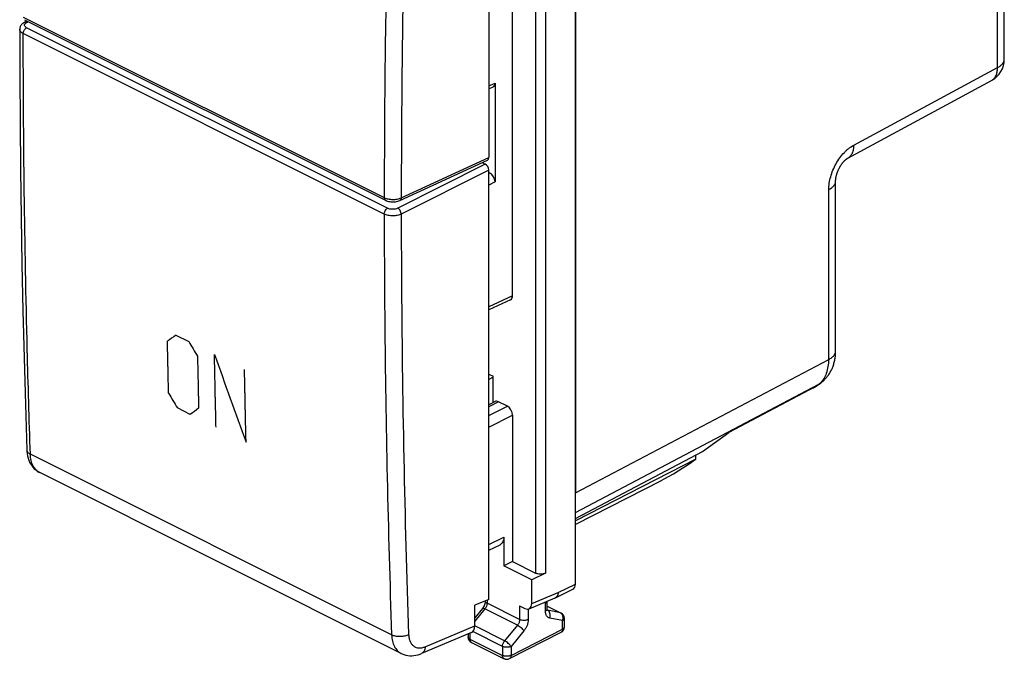
# Model space of a CAD drawing. Units: millimetres. Extents: x -21.1 to 21.1, y -25.9 to 25.9.
# Drawn here: x -21.1 to 19.4, y -25.9 to 0.5 of the extents above; entities that cross this region are included whole.
import ezdxf

# ---------------------------------------------------------------- set-up
doc = ezdxf.new("R2010")
doc.units = ezdxf.units.MM
doc.header["$LTSCALE"] = 16.335
doc.layers.get('0').update_dxf_attribs({"linetype": 'CONTINUOUS'})
for name, color, linetype in [('268140580', 7, 'CONTINUOUS'), ('CURVE', 7, 'CONTINUOUS'), ('DRAFT', 7, 'CONTINUOUS'), ('RACCORDO', 7, 'CONTINUOUS')]:
    doc.layers.add(name, color=color, linetype=linetype)

msp = doc.modelspace()

# ---------------------------------------------------------------- linework, layer by layer
at = {"color": 7, "linetype": 'CONTINUOUS'}
for p, q in [((-1.793, 12.466), (-1.793, -5.209)), ((-20.922, 0.349), (-20.811, 0.409)), ((-20.912, 0.459), (-6.045, -6.974)), ((-5.451, -6.983), (-1.847, -5.319)), ((-2.065, -5.419), (-1.934, -5.485)), ((-1.793, -23.404), (-1.793, -5.729)), ((-5.399, -25.629), (-20.286, -18.185)), ((-1.793, -23.404), (-2.368, -23.646)), ((-2.368, -24.496), (-2.368, -23.646)), ((-2.51, -24.772), (-4.565, -25.635))]:
    msp.add_line(p, q, dxfattribs=at)
at = {"color": 250, "linetype": 'CONTINUOUS'}
for p, q in [((-20.964, 0.568), (-6.097, -6.866)), ((-20.829, 0.345), (-20.759, 0.383)), ((-5.958, -7.303), (-20.825, 0.13)), ((-6.097, -7.546), (-20.964, -0.112)), ((-5.396, -6.874), (-1.793, -5.209)), ((-1.934, -5.485), (-5.538, -7.301)), ((-1.793, -5.729), (-5.396, -7.545)), ((-5.793, -24.868), (-20.67, -17.429)), ((-4.411, -25.354), (-2.368, -24.496))]:
    msp.add_line(p, q, dxfattribs=at)
at = {"color": 7, "linetype": 'CONTINUOUS'}
for points in [[(-20.922, 0.349), (-20.953, 0.33), (-20.983, 0.309), (-21.01, 0.287), (-21.033, 0.262), (-21.054, 0.237), (-21.071, 0.21), (-21.085, 0.182), (-21.097, 0.153), (-21.104, 0.124), (-21.109, 0.095), (-21.111, 0.066)], [(-21.111, 0.066), (-21.106, -1.84), (-21.094, -3.785), (-21.076, -5.726), (-21.05, -7.664), (-21.017, -9.598), (-20.977, -11.528), (-20.93, -13.455), (-20.876, -15.377), (-20.817, -17.252)], [(-6.045, -6.974), (-6.004, -6.992), (-5.961, -7.008), (-5.916, -7.02), (-5.87, -7.029), (-5.823, -7.036), (-5.776, -7.04), (-5.728, -7.041), (-5.68, -7.039), (-5.633, -7.034), (-5.586, -7.026), (-5.541, -7.015), (-5.497, -7.002), (-5.451, -6.983)], [(-20.817, -17.252), (-20.814, -17.309), (-20.803, -17.407), (-20.787, -17.5), (-20.764, -17.589), (-20.735, -17.674), (-20.701, -17.754), (-20.661, -17.829), (-20.616, -17.899), (-20.566, -17.964), (-20.511, -18.024), (-20.452, -18.077), (-20.389, -18.125), (-20.323, -18.166), (-20.285, -18.186)], [(-5.4, -25.628), (-5.363, -25.646), (-5.289, -25.675), (-5.211, -25.697), (-5.131, -25.713), (-5.049, -25.722), (-4.965, -25.724), (-4.879, -25.718), (-4.791, -25.705), (-4.703, -25.683), (-4.613, -25.654), (-4.565, -25.635)]]:
    msp.add_lwpolyline(points, dxfattribs=at)
at = {"color": 250, "linetype": 'CONTINUOUS'}
msp.add_arc((495.772, -7.458), 501.166, 181.15975, 181.98917, dxfattribs=at)
at = {"color": 7, "linetype": 'CONTINUOUS'}
for centre, major_axis, ratio, start_param, end_param in [((-1.934, -5.139), (-0.089, 0.179), 0.61219, -3.160609, -2.255735), ((-1.934, -5.658), (-0.089, 0.179), 0.612555, -2.255296, -0.684804), ((-2.722, -24.319), (-0.223, 0.448), 0.611675, -3.181531, -2.254862)]:
    msp.add_ellipse(centre, major_axis=major_axis, ratio=ratio, start_param=start_param, end_param=end_param, dxfattribs=at)
at = {"color": 250, "linetype": 'CONTINUOUS'}
for points, knots in [([(-5.865, 8.474), (-5.902, 7.19), (-6.035, 2.077), (-6.095, -3.037), (-6.097, -6.866)], [0, 0, 0, 0, 0.251294, 1, 1, 1, 1]), ([(-5.322, 1.625), (-5.334, 0.915), (-5.376, -1.918), (-5.395, -4.751), (-5.396, -6.874)], [0, 0, 0, 0, 0.250727, 1, 1, 1, 1]), ([(-20.964, -0.112), (-20.986, -0.102), (-21.025, -0.078), (-21.073, -0.035), (-21.103, 0.013), (-21.111, 0.049), (-21.111, 0.066)], [0, 0, 0, 0, 0.301207, 0.563739, 0.792067, 1, 1, 1, 1]), ([(-20.964, -0.112), (-20.964, -0.089), (-20.956, -0.039), (-20.927, 0.03), (-20.883, 0.09), (-20.845, 0.12), (-20.825, 0.13)], [0, 0, 0, 0, 0.246177, 0.51062, 0.769262, 1, 1, 1, 1]), ([(-20.921, 0.349), (-20.915, 0.353), (-20.901, 0.358), (-20.869, 0.36), (-20.844, 0.352), (-20.829, 0.345)], [0, 0, 0, 0, 0.22689, 0.464971, 1, 1, 1, 1]), ([(-20.825, 0.13), (-20.842, 0.139), (-20.872, 0.157), (-20.904, 0.194), (-20.917, 0.236), (-20.91, 0.264), (-20.904, 0.276)], [0, 0, 0, 0, 0.306083, 0.560777, 0.780449, 1, 1, 1, 1]), ([(-20.904, 0.276), (-20.9, 0.283), (-20.882, 0.311), (-20.853, 0.332), (-20.829, 0.345)], [0, 0, 0, 0, 0.218114, 1, 1, 1, 1]), ([(-20.67, -17.429), (-20.719, -15.996), (-20.888, -10.225), (-20.961, -4.452), (-20.964, -0.112)], [0, 0, 0, 0, 0.248387, 1, 1, 1, 1]), ([(-6.097, -6.866), (-6.097, -6.878), (-6.095, -6.901), (-6.085, -6.933), (-6.069, -6.958), (-6.054, -6.97), (-6.045, -6.974)], [0, 0, 0, 0, 0.289211, 0.549666, 0.78301, 1, 1, 1, 1]), ([(-6.097, -6.866), (-6.047, -6.891), (-5.931, -6.927), (-5.748, -6.946), (-5.564, -6.931), (-5.447, -6.898), (-5.396, -6.874)], [0, 0, 0, 0, 0.2351, 0.499368, 0.763975, 1, 1, 1, 1]), ([(-5.396, -6.874), (-5.396, -6.886), (-5.399, -6.91), (-5.409, -6.942), (-5.427, -6.967), (-5.443, -6.979), (-5.451, -6.983)], [0, 0, 0, 0, 0.290357, 0.551275, 0.784153, 1, 1, 1, 1]), ([(-6.097, -7.546), (-6.097, -7.522), (-6.089, -7.473), (-6.059, -7.403), (-6.016, -7.344), (-5.978, -7.314), (-5.958, -7.303)], [0, 0, 0, 0, 0.246177, 0.51062, 0.769261, 1, 1, 1, 1]), ([(-5.396, -7.545), (-5.447, -7.57), (-5.564, -7.606), (-5.748, -7.624), (-5.931, -7.607), (-6.047, -7.571), (-6.097, -7.546)], [0, 0, 0, 0, 0.237223, 0.501871, 0.765514, 1, 1, 1, 1]), ([(-6.097, -7.546), (-6.096, -8.999), (-6.068, -14.774), (-5.943, -20.548), (-5.793, -24.868)], [0, 0, 0, 0, 0.251555, 1, 1, 1, 1]), ([(-5.538, -7.301), (-5.568, -7.316), (-5.638, -7.338), (-5.748, -7.35), (-5.858, -7.34), (-5.928, -7.318), (-5.958, -7.303)], [0, 0, 0, 0, 0.237591, 0.50225, 0.7657, 1, 1, 1, 1]), ([(-5.396, -7.545), (-5.397, -7.52), (-5.405, -7.471), (-5.436, -7.401), (-5.48, -7.341), (-5.518, -7.311), (-5.538, -7.301)], [0, 0, 0, 0, 0.246506, 0.512077, 0.771056, 1, 1, 1, 1]), ([(-5.396, -7.545), (-5.396, -8.386), (-5.385, -11.738), (-5.342, -15.09), (-5.292, -17.601)], [0, 0, 0, 0, 0.250891, 1, 1, 1, 1]), ([(-20.817, -17.252), (-20.816, -17.269), (-20.808, -17.304), (-20.777, -17.352), (-20.73, -17.395), (-20.692, -17.419), (-20.67, -17.429)], [0, 0, 0, 0, 0.211579, 0.44174, 0.703248, 1, 1, 1, 1]), ([(-20.286, -18.185), (-20.315, -18.171), (-20.37, -18.137), (-20.471, -18.048), (-20.573, -17.898), (-20.648, -17.677), (-20.667, -17.515), (-20.67, -17.429)], [0, 0, 0, 0, 0.108209, 0.21856, 0.452013, 0.711287, 1, 1, 1, 1]), ([(-5.092, -24.853), (-5.143, -24.88), (-5.259, -24.92), (-5.443, -24.942), (-5.627, -24.928), (-5.743, -24.893), (-5.793, -24.868)], [0, 0, 0, 0, 0.238953, 0.503664, 0.766401, 1, 1, 1, 1]), ([(-5.793, -24.868), (-5.79, -24.953), (-5.77, -25.116), (-5.693, -25.338), (-5.57, -25.516), (-5.459, -25.599), (-5.4, -25.628)], [0, 0, 0, 0, 0.286614, 0.545219, 0.779692, 1, 1, 1, 1]), ([(-5.092, -24.853), (-5.09, -24.904), (-5.08, -25), (-5.039, -25.133), (-4.975, -25.245), (-4.889, -25.331), (-4.784, -25.386), (-4.665, -25.409), (-4.538, -25.398), (-4.453, -25.371), (-4.411, -25.354)], [0, 0, 0, 0, 0.146517, 0.280666, 0.403502, 0.518226, 0.629863, 0.744259, 0.866563, 1, 1, 1, 1]), ([(-4.411, -25.354), (-4.412, -25.386), (-4.421, -25.448), (-4.451, -25.531), (-4.499, -25.597), (-4.542, -25.625), (-4.565, -25.635)], [0, 0, 0, 0, 0.289201, 0.549407, 0.782789, 1, 1, 1, 1])]:
    msp.add_open_spline(points, degree=3, knots=knots, dxfattribs=at)
at = {"layer": '268140580', "color": 7, "linetype": 'CONTINUOUS'}
for p, q in [((1.778, -22.772), (1.778, 15.334)), ((-0.815, -10.908), (-0.815, 3.235)), ((-1.793, -2.392), (-1.616, -2.311)), ((-1.535, -2.147), (-1.535, -6.221)), ((-1.747, -5.855), (-1.793, -5.832)), ((-0.896, -11.072), (-1.793, -11.486)), ((-1.793, -14.13), (-1.608, -14.222)), ((-1.608, -15.3), (-1.608, -14.222)), ((-1.532, -15.261), (-1.793, -15.398)), ((-1.027, -15.452), (-1.396, -15.268)), ((-0.815, -15.818), (-0.815, -21.85)), ((6.737, -17.629), (1.778, -20.174)), ((6.711, -17.648), (6.737, -17.629)), ((6.737, -17.629), (6.737, -17.467)), ((5.306, -18.518), (1.778, -20.326)), ((-1.175, -20.85), (-1.175, -22.024)), ((-1.793, -21.373), (-1.324, -21.153)), ((-0.815, -21.85), (-1.175, -22.024)), ((-0.815, -21.85), (0.131, -22.323)), ((-0.02, -22.601), (-1.175, -22.024)), ((0.551, -22.325), (-0.02, -22.601)), ((-0.02, -23.572), (-0.02, -22.601)), ((0.957, -23.334), (1.672, -22.989)), ((-1.937, -23.465), (-1.937, -23.477)), ((-0.134, -23.793), (0.938, -23.343)), ((0.614, -23.796), (0.614, -23.479)), ((-2.056, -23.781), (-2.368, -24.158)), ((-0.52, -23.669), (-0.303, -23.777)), ((0.614, -23.684), (1.183, -23.968)), ((1.321, -24.538), (1.321, -24.192)), ((-2.644, -24.829), (-2.644, -24.949)), ((-0.937, -25.844), (1.185, -24.76)), ((-2.506, -25.173), (-1.162, -25.845))]:
    msp.add_line(p, q, dxfattribs=at)
at = {"layer": '268140580', "color": 250, "linetype": 'CONTINUOUS'}
for p, q in [((0.131, 13.499), (0.131, -22.323)), ((0.551, 13.702), (0.551, -22.325)), ((-1.793, -2.266), (-1.535, -2.147)), ((-1.747, -5.855), (-1.793, -5.879)), ((-1.535, -6.221), (-1.793, -6.351)), ((-0.815, -10.908), (-1.793, -11.359)), ((-1.396, -15.268), (-1.793, -15.477)), ((-1.793, -15.838), (-1.027, -15.452)), ((-1.793, -16.311), (-0.815, -15.818)), ((-1.793, -21.144), (-1.175, -20.85)), ((1.061, -23.118), (1.778, -22.772)), ((-1.863, -23.434), (-1.863, -23.566)), ((-0.02, -23.572), (1.061, -23.118)), ((-1.952, -23.798), (-2.368, -24.3)), ((-0.608, -24.469), (-1.952, -23.798)), ((-0.52, -24.238), (-1.863, -23.566)), ((-0.52, -23.669), (-0.52, -24.238)), ((-0.166, -23.802), (-0.166, -24.238)), ((0.541, -23.884), (0.541, -23.556)), ((0.614, -23.688), (1.159, -23.96)), ((0.629, -23.851), (0.62, -23.846)), ((1.159, -23.96), (0.629, -23.851)), ((1.248, -24.28), (0.717, -24.171)), ((1.183, -23.968), (1.183, -23.968)), ((1.248, -24.626), (1.248, -24.28)), ((-1.227, -25.341), (-2.448, -24.73)), ((-1.139, -25.109), (-2.368, -24.495)), ((-0.608, -24.469), (-1.139, -25.109)), ((-0.874, -25.709), (1.248, -24.626)), ((-0.343, -24.701), (-0.874, -25.341)), ((-2.571, -24.798), (-2.571, -25.038)), ((-2.571, -25.038), (-1.227, -25.709)), ((-1.227, -25.341), (-1.227, -25.709)), ((-0.874, -25.341), (-0.874, -25.709))]:
    msp.add_line(p, q, dxfattribs=at)
at = {"layer": '268140580', "color": 7, "linetype": 'CONTINUOUS'}
for centre, radius, start, end in [((0.783, -22.974), 0.4, 292.7707, 295.7733), ((1.071, -24.192), 0.25, 359.9973, 63.4447), ((1.071, -24.538), 0.25, 297.051, 360), ((-2.394, -24.949), 0.25, 179.9998, 243.4335), ((-1.05, -25.621), 0.25, 243.4337, 297.0529)]:
    msp.add_arc(centre, radius, start, end, dxfattribs=at)
at = {"layer": '268140580', "color": 250, "linetype": 'CONTINUOUS'}
for centre, radius, start, end in [((0.877, -23.198), 0.157, 292.7708, 294.8518), ((0.649, -23.755), 0.098, 253.1236, 258.3117)]:
    msp.add_arc(centre, radius, start, end, dxfattribs=at)
at = {"layer": '268140580', "color": 7, "linetype": 'CONTINUOUS'}
for centre, major_axis, ratio, start_param, end_param in [((-1.747, -2.041), (-0.134, 0.268), 0.61219, -3.160609, -2.255735), ((-1.747, -6.115), (-0.134, 0.268), 0.612555, -2.255296, -0.684804), ((-1.027, -10.802), (-0.134, 0.268), 0.61219, -3.160609, -2.255735), ((-1.396, -15.528), (-0.134, 0.268), 0.612295, -0.684545, 0.013293), ((-1.027, -15.712), (-0.134, 0.268), 0.612555, -2.255296, -0.684804), ((6.013, -18.005), (0.993, 0.62), 0.076482, -2.410169, -0.839373), ((1.495, -22.63), (-0.179, 0.358), 0.612391, -3.150145, -2.25568), ((-0.303, -23.43), (-0.179, 0.358), 0.611675, 2.45844, 4.028323)]:
    msp.add_ellipse(centre, major_axis=major_axis, ratio=ratio, start_param=start_param, end_param=end_param, dxfattribs=at)
for points, knots in [([(-1.175, -20.85), (-1.175, -20.885), (-1.181, -20.95), (-1.209, -21.039), (-1.249, -21.099), (-1.29, -21.134), (-1.312, -21.147), (-1.324, -21.153)], [0, 0, 0, 0, 0.289951, 0.549442, 0.782105, 0.89202, 1, 1, 1, 1]), ([(0.551, -22.325), (0.537, -22.332), (0.505, -22.344), (0.435, -22.362), (0.34, -22.37), (0.246, -22.361), (0.177, -22.343), (0.145, -22.33), (0.131, -22.323)], [0, 0, 0, 0, 0.113387, 0.236853, 0.501247, 0.764967, 0.887639, 1, 1, 1, 1]), ([(-1.937, -23.477), (-1.937, -23.501), (-1.943, -23.553), (-1.966, -23.632), (-2.004, -23.71), (-2.038, -23.759), (-2.056, -23.781)], [0, 0, 0, 0, 0.21383, 0.46913, 0.739299, 1, 1, 1, 1]), ([(0.624, -23.857), (0.623, -23.856), (0.621, -23.851), (0.618, -23.839), (0.615, -23.82), (0.614, -23.805), (0.614, -23.796)], [0, 0, 0, 0, 0.066938, 0.257765, 0.573083, 1, 1, 1, 1])]:
    msp.add_open_spline(points, degree=3, knots=knots, dxfattribs=at)
at = {"layer": '268140580', "color": 250, "linetype": 'CONTINUOUS'}
for points, knots in [([(-1.863, -23.566), (-1.874, -23.56), (-1.894, -23.549), (-1.918, -23.527), (-1.933, -23.503), (-1.937, -23.486), (-1.937, -23.477)], [0, 0, 0, 0, 0.302582, 0.565483, 0.793433, 1, 1, 1, 1]), ([(0.541, -23.556), (0.55, -23.552), (0.568, -23.541), (0.59, -23.523), (0.606, -23.502), (0.612, -23.487), (0.613, -23.479)], [0, 0, 0, 0, 0.297573, 0.560777, 0.792148, 1, 1, 1, 1]), ([(0.541, -23.556), (0.541, -23.552), (0.541, -23.537), (0.542, -23.521), (0.543, -23.509)], [0, 0, 0, 0, 0.245671, 1, 1, 1, 1]), ([(0.974, -23.322), (0.972, -23.324), (0.962, -23.331), (0.952, -23.337), (0.943, -23.34)], [0, 0, 0, 0, 0.252332, 1, 1, 1, 1]), ([(1.061, -23.118), (1.061, -23.142), (1.057, -23.189), (1.038, -23.252), (1.009, -23.296), (0.981, -23.321), (0.965, -23.33), (0.957, -23.334)], [0, 0, 0, 0, 0.291514, 0.551771, 0.783998, 0.893146, 1, 1, 1, 1]), ([(1.061, -23.118), (1.06, -23.139), (1.055, -23.181), (1.038, -23.238), (1.012, -23.286), (0.987, -23.312), (0.974, -23.322)], [0, 0, 0, 0, 0.283389, 0.543457, 0.780831, 1, 1, 1, 1]), ([(-1.952, -23.798), (-1.958, -23.794), (-1.97, -23.789), (-1.988, -23.782), (-2.004, -23.777), (-2.018, -23.773), (-2.03, -23.772), (-2.041, -23.773), (-2.05, -23.776), (-2.054, -23.779), (-2.056, -23.781)], [0, 0, 0, 0, 0.187603, 0.358046, 0.50981, 0.642174, 0.75513, 0.849821, 0.9294, 1, 1, 1, 1]), ([(-1.863, -23.566), (-1.863, -23.586), (-1.868, -23.627), (-1.886, -23.687), (-1.914, -23.745), (-1.938, -23.781), (-1.952, -23.798)], [0, 0, 0, 0, 0.235223, 0.487081, 0.745653, 1, 1, 1, 1]), ([(0.541, -23.884), (0.552, -23.879), (0.571, -23.867), (0.595, -23.845), (0.61, -23.821), (0.614, -23.804), (0.614, -23.796)], [0, 0, 0, 0, 0.302582, 0.565483, 0.793433, 1, 1, 1, 1]), ([(0.717, -24.171), (0.704, -24.168), (0.678, -24.16), (0.643, -24.139), (0.612, -24.112), (0.586, -24.077), (0.566, -24.036), (0.546, -23.972), (0.541, -23.92), (0.541, -23.884)], [0, 0, 0, 0, 0.110584, 0.22045, 0.332678, 0.450007, 0.574521, 0.707524, 1, 1, 1, 1]), ([(0.717, -24.171), (0.729, -24.14), (0.743, -24.076), (0.735, -23.996), (0.714, -23.939), (0.692, -23.902), (0.663, -23.871), (0.641, -23.856), (0.629, -23.851)], [0, 0, 0, 0, 0.270436, 0.53332, 0.658266, 0.777446, 0.890992, 1, 1, 1, 1]), ([(-0.52, -24.238), (-0.52, -24.257), (-0.525, -24.298), (-0.542, -24.359), (-0.57, -24.417), (-0.595, -24.453), (-0.608, -24.469)], [0, 0, 0, 0, 0.235223, 0.48708, 0.745652, 1, 1, 1, 1]), ([(-0.166, -24.238), (-0.179, -24.244), (-0.205, -24.254), (-0.264, -24.27), (-0.343, -24.277), (-0.422, -24.27), (-0.481, -24.254), (-0.508, -24.244), (-0.52, -24.238)], [0, 0, 0, 0, 0.112607, 0.235625, 0.5, 0.764375, 0.887393, 1, 1, 1, 1]), ([(-0.166, -24.238), (-0.166, -24.277), (-0.175, -24.359), (-0.211, -24.48), (-0.267, -24.597), (-0.316, -24.668), (-0.343, -24.701)], [0, 0, 0, 0, 0.235223, 0.48708, 0.745652, 1, 1, 1, 1]), ([(1.248, -24.28), (1.259, -24.25), (1.273, -24.186), (1.266, -24.106), (1.244, -24.049), (1.222, -24.012), (1.194, -23.981), (1.171, -23.966), (1.159, -23.96)], [0, 0, 0, 0, 0.270436, 0.53332, 0.658267, 0.777445, 0.890991, 1, 1, 1, 1]), ([(1.159, -23.96), (1.161, -23.961), (1.169, -23.963), (1.177, -23.966), (1.183, -23.968)], [0, 0, 0, 0, 0.252377, 1, 1, 1, 1]), ([(1.248, -24.28), (1.259, -24.275), (1.278, -24.263), (1.302, -24.242), (1.317, -24.218), (1.321, -24.2), (1.321, -24.192)], [0, 0, 0, 0, 0.302577, 0.565479, 0.793432, 1, 1, 1, 1]), ([(-0.343, -24.701), (-0.35, -24.691), (-0.365, -24.67), (-0.401, -24.626), (-0.457, -24.572), (-0.519, -24.523), (-0.571, -24.49), (-0.596, -24.475), (-0.608, -24.469)], [0, 0, 0, 0, 0.101662, 0.218621, 0.482537, 0.755653, 0.883673, 1, 1, 1, 1]), ([(1.248, -24.626), (1.248, -24.641), (1.246, -24.67), (1.234, -24.709), (1.214, -24.741), (1.195, -24.755), (1.185, -24.76)], [0, 0, 0, 0, 0.290168, 0.550089, 0.783175, 1, 1, 1, 1]), ([(1.248, -24.626), (1.259, -24.621), (1.278, -24.609), (1.302, -24.588), (1.317, -24.564), (1.321, -24.546), (1.321, -24.538)], [0, 0, 0, 0, 0.302582, 0.565483, 0.793432, 1, 1, 1, 1]), ([(-2.571, -25.038), (-2.581, -25.032), (-2.601, -25.021), (-2.625, -24.999), (-2.64, -24.975), (-2.644, -24.958), (-2.644, -24.949)], [0, 0, 0, 0, 0.302582, 0.565483, 0.793432, 1, 1, 1, 1]), ([(-2.571, -25.038), (-2.571, -25.053), (-2.568, -25.082), (-2.556, -25.121), (-2.535, -25.153), (-2.516, -25.168), (-2.506, -25.173)], [0, 0, 0, 0, 0.289753, 0.549581, 0.782847, 1, 1, 1, 1]), ([(-1.227, -25.341), (-1.227, -25.321), (-1.223, -25.28), (-1.205, -25.22), (-1.177, -25.162), (-1.152, -25.126), (-1.139, -25.109)], [0, 0, 0, 0, 0.235234, 0.487081, 0.745641, 1, 1, 1, 1]), ([(-0.874, -25.341), (-0.88, -25.331), (-0.895, -25.31), (-0.932, -25.266), (-0.988, -25.212), (-1.05, -25.163), (-1.101, -25.13), (-1.126, -25.116), (-1.139, -25.109)], [0, 0, 0, 0, 0.101662, 0.218622, 0.482537, 0.755653, 0.883673, 1, 1, 1, 1]), ([(-0.874, -25.341), (-0.886, -25.347), (-0.912, -25.358), (-0.971, -25.373), (-1.05, -25.381), (-1.13, -25.373), (-1.188, -25.358), (-1.215, -25.347), (-1.227, -25.341)], [0, 0, 0, 0, 0.112607, 0.235625, 0.5, 0.764375, 0.887393, 1, 1, 1, 1]), ([(-1.162, -25.845), (-1.172, -25.84), (-1.192, -25.825), (-1.212, -25.793), (-1.225, -25.754), (-1.227, -25.725), (-1.227, -25.709)], [0, 0, 0, 0, 0.217153, 0.450419, 0.710247, 1, 1, 1, 1]), ([(-0.874, -25.709), (-0.886, -25.716), (-0.912, -25.726), (-0.971, -25.742), (-1.05, -25.749), (-1.13, -25.742), (-1.188, -25.726), (-1.215, -25.716), (-1.227, -25.709)], [0, 0, 0, 0, 0.112607, 0.235625, 0.5, 0.764375, 0.887393, 1, 1, 1, 1]), ([(-0.874, -25.709), (-0.873, -25.724), (-0.876, -25.753), (-0.888, -25.792), (-0.908, -25.824), (-0.927, -25.839), (-0.937, -25.844)], [0, 0, 0, 0, 0.290168, 0.550089, 0.783175, 1, 1, 1, 1])]:
    msp.add_open_spline(points, degree=3, knots=knots, dxfattribs=at)
at = {"layer": 'CURVE', "color": 250, "linetype": 'CONTINUOUS'}
for p, q in [((-14.679, -12.526), (-14.149, -12.791)), ((-14.085, -15.79), (-14.615, -15.525))]:
    msp.add_line(p, q, dxfattribs=at)
for centre, major_axis, ratio, start_param, end_param in [((346.705, 169.946), (499.367, 308.626), 0.08152, 2.328257, 2.329257), ((331.396, 177.601), (-370.896, 600.122), 0.558745, 1.542859, 1.543859), ((336.416, 175.091), (-106.059, 545.554), 0.697989, -4.497977, -4.490975), ((328.391, 179.103), (-370.896, 600.122), 0.558745, 1.548861, 1.549861), ((349.71, 168.444), (499.367, 308.626), 0.08152, 2.334259, 2.335259)]:
    msp.add_ellipse(centre, major_axis=major_axis, ratio=ratio, start_param=start_param, end_param=end_param, dxfattribs=at)
for points, knots in [([(-14.979, -14.92), (-14.98, -14.858), (-14.983, -14.733), (-14.987, -14.546), (-14.991, -14.391), (-14.994, -14.266), (-14.996, -14.173), (-14.998, -14.079), (-15, -13.986), (-15.002, -13.893), (-15.003, -13.815), (-15.005, -13.752), (-15.006, -13.706), (-15.007, -13.659), (-15.008, -13.62), (-15.008, -13.589), (-15.009, -13.566), (-15.009, -13.542), (-15.01, -13.519), (-15.01, -13.499), (-15.011, -13.484), (-15.011, -13.472), (-15.011, -13.462), (-15.011, -13.455), (-15.012, -13.449), (-15.012, -13.443), (-15.012, -13.438), (-15.012, -13.434), (-15.012, -13.432), (-15.012, -13.43), (-15.012, -13.428), (-15.012, -13.427), (-15.012, -13.426), (-15.012, -13.425), (-15.012, -13.425), (-15.012, -13.425), (-15.012, -13.424), (-15.012, -13.424), (-15.012, -13.423), (-15.012, -13.422), (-15.012, -13.42), (-15.012, -13.418), (-15.012, -13.415), (-15.012, -13.413), (-15.012, -13.409), (-15.012, -13.405), (-15.013, -13.4), (-15.013, -13.393), (-15.013, -13.385), (-15.013, -13.375), (-15.013, -13.365), (-15.013, -13.355), (-15.014, -13.341), (-15.014, -13.324), (-15.014, -13.304), (-15.015, -13.284), (-15.015, -13.257), (-15.016, -13.223), (-15.017, -13.183), (-15.018, -13.142), (-15.018, -13.102), (-15.019, -13.061), (-15.02, -13.007), (-15.022, -12.94), (-15.023, -12.859), (-15.024, -12.805), (-15.025, -12.778)], [0, 0, 0, 0, 0.0625, 0.125, 0.1875, 0.21875, 0.25, 0.28125, 0.3125, 0.34375, 0.375, 0.390625, 0.40625, 0.421875, 0.4375, 0.445312, 0.453125, 0.460938, 0.46875, 0.476562, 0.480469, 0.484375, 0.488281, 0.490234, 0.492188, 0.494141, 0.496094, 0.49707, 0.498047, 0.498535, 0.499023, 0.499512, 0.499756, 0.5, 0.500244, 0.500488, 0.500977, 0.501465, 0.501953, 0.50293, 0.503906, 0.505859, 0.507812, 0.509766, 0.511719, 0.515625, 0.519531, 0.523438, 0.53125, 0.539062, 0.546875, 0.554688, 0.5625, 0.578125, 0.59375, 0.609375, 0.625, 0.65625, 0.6875, 0.71875, 0.75, 0.78125, 0.8125, 0.875, 0.9375, 1, 1, 1, 1]), ([(-13.024, -16.32), (-13.027, -16.196), (-13.033, -15.947), (-13.04, -15.635), (-13.046, -15.387), (-13.05, -15.2), (-13.054, -15.044), (-13.056, -14.935), (-13.057, -14.873), (-13.059, -14.826), (-13.059, -14.779), (-13.061, -14.717), (-13.063, -14.607), (-13.066, -14.45), (-13.07, -14.262), (-13.075, -14.011), (-13.081, -13.697), (-13.086, -13.447), (-13.088, -13.321)], [0, 0, 0, 0, 0.125, 0.25, 0.3125, 0.375, 0.4375, 0.46875, 0.484375, 0.5, 0.515625, 0.53125, 0.5625, 0.625, 0.6875, 0.75, 0.875, 1, 1, 1, 1]), ([(-13.787, -13.397), (-13.786, -13.459), (-13.784, -13.583), (-13.78, -13.77), (-13.776, -13.926), (-13.774, -14.051), (-13.772, -14.144), (-13.77, -14.238), (-13.768, -14.331), (-13.766, -14.425), (-13.765, -14.503), (-13.763, -14.565), (-13.762, -14.612), (-13.761, -14.658), (-13.76, -14.697), (-13.76, -14.728), (-13.759, -14.752), (-13.759, -14.775), (-13.758, -14.799), (-13.758, -14.818), (-13.758, -14.834), (-13.757, -14.845), (-13.757, -14.855), (-13.757, -14.863), (-13.757, -14.869), (-13.757, -14.875), (-13.757, -14.879), (-13.757, -14.883), (-13.757, -14.886), (-13.757, -14.888), (-13.757, -14.889), (-13.756, -14.89), (-13.756, -14.891), (-13.756, -14.892), (-13.756, -14.892), (-13.756, -14.893), (-13.756, -14.893), (-13.756, -14.894), (-13.756, -14.895), (-13.756, -14.896), (-13.756, -14.898), (-13.756, -14.9), (-13.756, -14.902), (-13.756, -14.905), (-13.756, -14.908), (-13.756, -14.912), (-13.756, -14.917), (-13.756, -14.924), (-13.756, -14.932), (-13.755, -14.943), (-13.755, -14.953), (-13.755, -14.963), (-13.755, -14.976), (-13.754, -14.993), (-13.754, -15.013), (-13.753, -15.034), (-13.753, -15.06), (-13.752, -15.094), (-13.751, -15.135), (-13.75, -15.175), (-13.749, -15.215), (-13.748, -15.256), (-13.747, -15.31), (-13.745, -15.377), (-13.744, -15.458), (-13.742, -15.512), (-13.742, -15.539)], [0, 0, 0, 0, 0.0625, 0.125, 0.1875, 0.21875, 0.25, 0.28125, 0.3125, 0.34375, 0.375, 0.390625, 0.40625, 0.421875, 0.4375, 0.445312, 0.453125, 0.460938, 0.46875, 0.476562, 0.480469, 0.484375, 0.488281, 0.490234, 0.492188, 0.494141, 0.496094, 0.49707, 0.498047, 0.498535, 0.499023, 0.499512, 0.499756, 0.5, 0.500244, 0.500488, 0.500977, 0.501465, 0.501953, 0.50293, 0.503906, 0.505859, 0.507812, 0.509766, 0.511719, 0.515625, 0.519531, 0.523438, 0.53125, 0.539062, 0.546875, 0.554688, 0.5625, 0.578125, 0.59375, 0.609375, 0.625, 0.65625, 0.6875, 0.71875, 0.75, 0.78125, 0.8125, 0.875, 0.9375, 1, 1, 1, 1]), ([(-11.787, -16.939), (-11.79, -16.814), (-11.795, -16.565), (-11.803, -16.254), (-11.808, -16.005), (-11.813, -15.819), (-11.816, -15.663), (-11.819, -15.554), (-11.82, -15.492), (-11.821, -15.445), (-11.822, -15.398), (-11.823, -15.335), (-11.825, -15.226), (-11.829, -15.069), (-11.832, -14.881), (-11.837, -14.63), (-11.844, -14.316), (-11.849, -14.065), (-11.851, -13.94)], [0, 0, 0, 0, 0.125, 0.25, 0.3125, 0.375, 0.4375, 0.46875, 0.484375, 0.5, 0.515625, 0.53125, 0.5625, 0.625, 0.6875, 0.75, 0.875, 1, 1, 1, 1])]:
    msp.add_open_spline(points, degree=3, knots=knots, dxfattribs=at)
at = {"layer": 'DRAFT', "color": 250, "linetype": 'CONTINUOUS'}
msp.add_line((19.159, -1.512), (19.159, 2.795), dxfattribs=at)
at = {"layer": 'DRAFT', "color": 7, "linetype": 'CONTINUOUS'}
for p, q in [((1.778, -20.072), (7.013, -17.322)), ((-1.793, -23.404), (-2.368, -23.646))]:
    msp.add_line(p, q, dxfattribs=at)
at = {"layer": 'RACCORDO', "color": 7, "linetype": 'CONTINUOUS'}
for p, q in [((-1.793, 12.466), (-1.793, -5.209)), ((1.778, 11.585), (1.778, -19.023)), ((19.44, -1.164), (19.44, 2.749)), ((-20.922, 0.349), (-20.811, 0.409)), ((-20.912, 0.459), (-6.045, -6.974)), ((12.991, -5.24), (18.915, -2.044)), ((-5.451, -6.983), (-1.847, -5.319)), ((-2.065, -5.419), (-1.934, -5.485)), ((-1.793, -23.404), (-1.793, -5.729)), ((-1.608, -14.257), (-1.793, -14.349)), ((11.693, -14.628), (11.872, -14.498)), ((11.574, -14.702), (8.074, -16.553)), ((7.013, -17.322), (8.096, -16.537)), ((-5.399, -25.629), (-20.286, -18.185)), ((-2.368, -24.496), (-2.368, -23.646)), ((-2.51, -24.772), (-4.565, -25.635))]:
    msp.add_line(p, q, dxfattribs=at)
at = {"layer": 'RACCORDO', "color": 250, "linetype": 'CONTINUOUS'}
for p, q in [((-20.964, 0.568), (-6.097, -6.866)), ((-20.829, 0.345), (-20.759, 0.383)), ((-5.958, -7.303), (-20.825, 0.13)), ((-6.097, -7.546), (-20.964, -0.112)), ((13.236, -4.708), (19.159, -1.512)), ((-5.396, -6.874), (-1.793, -5.209)), ((-1.934, -5.485), (-5.538, -7.301)), ((-1.793, -5.729), (-5.396, -7.545)), ((12.212, -13.527), (12.212, -6.537)), ((1.778, -19.023), (12.212, -13.527)), ((1.778, -19.823), (11.798, -14.544)), ((11.618, -14.674), (11.798, -14.544)), ((11.618, -14.674), (8.096, -16.537)), ((-5.793, -24.868), (-20.67, -17.429)), ((-4.411, -25.354), (-2.368, -24.496))]:
    msp.add_line(p, q, dxfattribs=at)
at = {"layer": 'RACCORDO', "color": 7, "linetype": 'CONTINUOUS'}
for points in [[(-20.922, 0.349), (-20.953, 0.33), (-20.983, 0.309), (-21.01, 0.287), (-21.033, 0.262), (-21.054, 0.237), (-21.071, 0.21), (-21.085, 0.182), (-21.097, 0.153), (-21.104, 0.124), (-21.109, 0.095), (-21.111, 0.066)], [(-21.111, 0.066), (-21.106, -1.84), (-21.094, -3.785), (-21.076, -5.726), (-21.05, -7.664), (-21.017, -9.598), (-20.977, -11.528), (-20.93, -13.455), (-20.876, -15.377), (-20.817, -17.252)], [(12.492, -13.18), (12.492, -6.185), (12.493, -6.175), (12.493, -6.165), (12.493, -6.154), (12.494, -6.143), (12.495, -6.131), (12.496, -6.119), (12.497, -6.106), (12.499, -6.093), (12.5, -6.08), (12.502, -6.066), (12.505, -6.052), (12.507, -6.038), (12.51, -6.023), (12.513, -6.008), (12.516, -5.992), (12.52, -5.976), (12.524, -5.96), (12.528, -5.944), (12.533, -5.928), (12.538, -5.911), (12.543, -5.894), (12.548, -5.877), (12.554, -5.86), (12.56, -5.842), (12.566, -5.825), (12.573, -5.807), (12.579, -5.79), (12.587, -5.772), (12.594, -5.754), (12.602, -5.737), (12.61, -5.719), (12.618, -5.702), (12.626, -5.684), (12.635, -5.667), (12.643, -5.65), (12.652, -5.633), (12.662, -5.616), (12.671, -5.6), (12.681, -5.583), (12.69, -5.567), (12.7, -5.552), (12.71, -5.536), (12.72, -5.521), (12.73, -5.506), (12.74, -5.491), (12.75, -5.477), (12.76, -5.463), (12.77, -5.45), (12.78, -5.437), (12.79, -5.424), (12.8, -5.412), (12.81, -5.4), (12.82, -5.388), (12.83, -5.377), (12.84, -5.367), (12.849, -5.357), (12.859, -5.347), (12.868, -5.338), (12.877, -5.329), (12.886, -5.32), (12.894, -5.312), (12.903, -5.305), (12.911, -5.298), (12.919, -5.291), (12.926, -5.285), (12.934, -5.279), (12.941, -5.274), (12.948, -5.269), (12.954, -5.264), (12.96, -5.26), (12.966, -5.256), (12.971, -5.252), (12.976, -5.249), (12.981, -5.246), (12.985, -5.244), (12.989, -5.241), (12.991, -5.24)], [(-6.045, -6.974), (-6.004, -6.992), (-5.961, -7.008), (-5.916, -7.02), (-5.87, -7.029), (-5.823, -7.036), (-5.776, -7.04), (-5.728, -7.041), (-5.68, -7.039), (-5.633, -7.034), (-5.586, -7.026), (-5.541, -7.015), (-5.497, -7.002), (-5.451, -6.983)], [(11.872, -14.498), (11.893, -14.483), (11.921, -14.461), (11.948, -14.439), (11.975, -14.416), (12.002, -14.392), (12.028, -14.367), (12.053, -14.341), (12.078, -14.315), (12.102, -14.288), (12.126, -14.261), (12.149, -14.232), (12.172, -14.203), (12.193, -14.174), (12.215, -14.143), (12.235, -14.112), (12.255, -14.08), (12.274, -14.047), (12.293, -14.014), (12.31, -13.98), (12.327, -13.946), (12.344, -13.91), (12.359, -13.874), (12.374, -13.838), (12.388, -13.8), (12.401, -13.762), (12.414, -13.724), (12.425, -13.684), (12.436, -13.645), (12.446, -13.604), (12.455, -13.563), (12.463, -13.522), (12.47, -13.48), (12.476, -13.437), (12.481, -13.394), (12.485, -13.351), (12.488, -13.307), (12.491, -13.263), (12.492, -13.218), (12.492, -13.18)], [(-20.817, -17.252), (-20.814, -17.309), (-20.803, -17.407), (-20.787, -17.5), (-20.764, -17.589), (-20.735, -17.674), (-20.701, -17.754), (-20.661, -17.829), (-20.616, -17.899), (-20.566, -17.964), (-20.511, -18.024), (-20.452, -18.077), (-20.389, -18.125), (-20.323, -18.166), (-20.285, -18.186)], [(-5.4, -25.628), (-5.363, -25.646), (-5.289, -25.675), (-5.211, -25.697), (-5.131, -25.713), (-5.049, -25.722), (-4.965, -25.724), (-4.879, -25.718), (-4.791, -25.705), (-4.703, -25.683), (-4.613, -25.654), (-4.565, -25.635)]]:
    msp.add_lwpolyline(points, dxfattribs=at)
for centre, start, end in [((18.44, -1.164), 298.3477, 360), ((11.106, -13.818), 297.8703, 305.9325)]:
    msp.add_arc(centre, 1, start, end, dxfattribs=at)
at = {"layer": 'RACCORDO', "color": 250, "linetype": 'CONTINUOUS'}
for centre, radius, start, end in [((11.336, -13.907), 0.787, 305.9059, 312.1964), ((11.507, -13.995), 0.622, 297.8206, 305.9216), ((11.4, -14.374), 0.371, 297.8761, 306.0283), ((11.328, -14.125), 0.622, 297.8206, 305.9216), ((495.772, -7.458), 501.166, 181.15975, 181.98917)]:
    msp.add_arc(centre, radius, start, end, dxfattribs=at)
at = {"layer": 'RACCORDO', "color": 7, "linetype": 'CONTINUOUS'}
for centre, major_axis, ratio, start_param, end_param in [((-1.934, -5.139), (-0.089, 0.179), 0.61219, -3.160609, -2.255735), ((-1.934, -5.658), (-0.089, 0.179), 0.612555, -2.255296, -0.684804), ((-2.722, -24.319), (-0.223, 0.448), 0.611675, -3.181531, -2.254862)]:
    msp.add_ellipse(centre, major_axis=major_axis, ratio=ratio, start_param=start_param, end_param=end_param, dxfattribs=at)
at = {"layer": 'RACCORDO', "color": 250, "linetype": 'CONTINUOUS'}
for points, knots in [([(-5.865, 8.474), (-5.902, 7.19), (-6.035, 2.077), (-6.095, -3.037), (-6.097, -6.866)], [0, 0, 0, 0, 0.251294, 1, 1, 1, 1]), ([(-5.322, 1.625), (-5.334, 0.915), (-5.376, -1.918), (-5.395, -4.751), (-5.396, -6.874)], [0, 0, 0, 0, 0.250727, 1, 1, 1, 1]), ([(-20.964, -0.112), (-20.986, -0.102), (-21.025, -0.078), (-21.073, -0.035), (-21.103, 0.013), (-21.111, 0.049), (-21.111, 0.066)], [0, 0, 0, 0, 0.301207, 0.563739, 0.792067, 1, 1, 1, 1]), ([(-20.964, -0.112), (-20.964, -0.089), (-20.956, -0.039), (-20.927, 0.03), (-20.883, 0.09), (-20.845, 0.12), (-20.825, 0.13)], [0, 0, 0, 0, 0.246177, 0.51062, 0.769262, 1, 1, 1, 1]), ([(-20.921, 0.349), (-20.915, 0.353), (-20.901, 0.358), (-20.869, 0.36), (-20.844, 0.352), (-20.829, 0.345)], [0, 0, 0, 0, 0.22689, 0.464971, 1, 1, 1, 1]), ([(-20.825, 0.13), (-20.842, 0.139), (-20.872, 0.157), (-20.904, 0.194), (-20.917, 0.236), (-20.91, 0.264), (-20.904, 0.276)], [0, 0, 0, 0, 0.306083, 0.560777, 0.780449, 1, 1, 1, 1]), ([(-20.904, 0.276), (-20.9, 0.283), (-20.882, 0.311), (-20.853, 0.332), (-20.829, 0.345)], [0, 0, 0, 0, 0.218114, 1, 1, 1, 1]), ([(-20.67, -17.429), (-20.719, -15.996), (-20.888, -10.225), (-20.961, -4.452), (-20.964, -0.112)], [0, 0, 0, 0, 0.248387, 1, 1, 1, 1]), ([(19.159, -1.512), (19.181, -1.501), (19.222, -1.477), (19.278, -1.438), (19.327, -1.397), (19.367, -1.354), (19.399, -1.308), (19.423, -1.261), (19.437, -1.213), (19.44, -1.18), (19.44, -1.164)], [0, 0, 0, 0, 0.155372, 0.30099, 0.436832, 0.563266, 0.681134, 0.791823, 0.897292, 1, 1, 1, 1]), ([(18.915, -2.044), (18.934, -2.034), (18.972, -2.009), (19.022, -1.962), (19.065, -1.905), (19.1, -1.84), (19.128, -1.767), (19.154, -1.658), (19.16, -1.571), (19.159, -1.512)], [0, 0, 0, 0, 0.10832, 0.21869, 0.332959, 0.452623, 0.578753, 0.711988, 1, 1, 1, 1]), ([(12.212, -6.537), (12.212, -6.449), (12.226, -6.27), (12.285, -6), (12.379, -5.73), (12.505, -5.47), (12.659, -5.229), (12.807, -5.049), (12.935, -4.923), (13.062, -4.815), (13.165, -4.746), (13.236, -4.708)], [0, 0, 0, 0, 0.119803, 0.246879, 0.378553, 0.511765, 0.64333, 0.770198, 0.831055, 0.889793, 1, 1, 1, 1]), ([(13.236, -4.708), (13.237, -4.767), (13.23, -4.854), (13.204, -4.963), (13.176, -5.036), (13.141, -5.101), (13.098, -5.158), (13.048, -5.205), (13.011, -5.23), (12.991, -5.24)], [0, 0, 0, 0, 0.288012, 0.421247, 0.547377, 0.667041, 0.78131, 0.89168, 1, 1, 1, 1]), ([(12.212, -6.537), (12.233, -6.525), (12.274, -6.502), (12.331, -6.463), (12.379, -6.422), (12.42, -6.378), (12.452, -6.333), (12.475, -6.286), (12.489, -6.238), (12.492, -6.205), (12.492, -6.189)], [0, 0, 0, 0, 0.155372, 0.30099, 0.436832, 0.563266, 0.681134, 0.791823, 0.897292, 1, 1, 1, 1]), ([(-6.097, -6.866), (-6.097, -6.878), (-6.095, -6.901), (-6.085, -6.933), (-6.069, -6.958), (-6.054, -6.97), (-6.045, -6.974)], [0, 0, 0, 0, 0.289211, 0.549666, 0.78301, 1, 1, 1, 1]), ([(-6.097, -6.866), (-6.047, -6.891), (-5.931, -6.927), (-5.748, -6.946), (-5.564, -6.931), (-5.447, -6.898), (-5.396, -6.874)], [0, 0, 0, 0, 0.2351, 0.499368, 0.763975, 1, 1, 1, 1]), ([(-5.396, -6.874), (-5.396, -6.886), (-5.399, -6.91), (-5.409, -6.942), (-5.427, -6.967), (-5.443, -6.979), (-5.451, -6.983)], [0, 0, 0, 0, 0.290357, 0.551275, 0.784153, 1, 1, 1, 1]), ([(-6.097, -7.546), (-6.097, -7.522), (-6.089, -7.473), (-6.059, -7.403), (-6.016, -7.344), (-5.978, -7.314), (-5.958, -7.303)], [0, 0, 0, 0, 0.246177, 0.51062, 0.769261, 1, 1, 1, 1]), ([(-5.396, -7.545), (-5.447, -7.57), (-5.564, -7.606), (-5.748, -7.624), (-5.931, -7.607), (-6.047, -7.571), (-6.097, -7.546)], [0, 0, 0, 0, 0.237223, 0.501871, 0.765514, 1, 1, 1, 1]), ([(-6.097, -7.546), (-6.096, -8.999), (-6.068, -14.774), (-5.943, -20.548), (-5.793, -24.868)], [0, 0, 0, 0, 0.251555, 1, 1, 1, 1]), ([(-5.538, -7.301), (-5.568, -7.316), (-5.638, -7.338), (-5.748, -7.35), (-5.858, -7.34), (-5.928, -7.318), (-5.958, -7.303)], [0, 0, 0, 0, 0.237591, 0.50225, 0.7657, 1, 1, 1, 1]), ([(-5.396, -7.545), (-5.397, -7.52), (-5.405, -7.471), (-5.436, -7.401), (-5.48, -7.341), (-5.518, -7.311), (-5.538, -7.301)], [0, 0, 0, 0, 0.246506, 0.512077, 0.771056, 1, 1, 1, 1]), ([(-5.396, -7.545), (-5.396, -8.386), (-5.385, -11.738), (-5.342, -15.09), (-5.292, -17.601)], [0, 0, 0, 0, 0.250891, 1, 1, 1, 1]), ([(12.212, -13.527), (12.233, -13.516), (12.274, -13.493), (12.331, -13.454), (12.379, -13.412), (12.42, -13.369), (12.452, -13.323), (12.475, -13.276), (12.489, -13.228), (12.492, -13.196), (12.492, -13.18)], [0, 0, 0, 0, 0.155372, 0.30099, 0.436832, 0.563266, 0.681134, 0.791823, 0.897292, 1, 1, 1, 1]), ([(11.865, -14.49), (11.893, -14.465), (11.946, -14.409), (12.016, -14.313), (12.076, -14.206), (12.144, -14.045), (12.199, -13.817), (12.212, -13.626), (12.212, -13.527)], [0, 0, 0, 0, 0.108304, 0.220139, 0.336421, 0.457834, 0.717326, 1, 1, 1, 1]), ([(-20.817, -17.252), (-20.816, -17.269), (-20.808, -17.304), (-20.777, -17.352), (-20.73, -17.395), (-20.692, -17.419), (-20.67, -17.429)], [0, 0, 0, 0, 0.211579, 0.44174, 0.703248, 1, 1, 1, 1]), ([(-20.286, -18.185), (-20.315, -18.171), (-20.37, -18.137), (-20.471, -18.048), (-20.573, -17.898), (-20.648, -17.677), (-20.667, -17.515), (-20.67, -17.429)], [0, 0, 0, 0, 0.108209, 0.21856, 0.452013, 0.711287, 1, 1, 1, 1]), ([(-5.092, -24.853), (-5.143, -24.88), (-5.259, -24.92), (-5.443, -24.942), (-5.627, -24.928), (-5.743, -24.893), (-5.793, -24.868)], [0, 0, 0, 0, 0.238953, 0.503664, 0.766401, 1, 1, 1, 1]), ([(-5.793, -24.868), (-5.79, -24.953), (-5.77, -25.116), (-5.693, -25.338), (-5.57, -25.516), (-5.459, -25.599), (-5.4, -25.628)], [0, 0, 0, 0, 0.286614, 0.545219, 0.779692, 1, 1, 1, 1]), ([(-5.092, -24.853), (-5.09, -24.904), (-5.08, -25), (-5.039, -25.133), (-4.975, -25.245), (-4.889, -25.331), (-4.784, -25.386), (-4.665, -25.409), (-4.538, -25.398), (-4.453, -25.371), (-4.411, -25.354)], [0, 0, 0, 0, 0.146517, 0.280666, 0.403502, 0.518226, 0.629863, 0.744259, 0.866563, 1, 1, 1, 1]), ([(-4.411, -25.354), (-4.412, -25.386), (-4.421, -25.448), (-4.451, -25.531), (-4.499, -25.597), (-4.542, -25.625), (-4.565, -25.635)], [0, 0, 0, 0, 0.289201, 0.549407, 0.782789, 1, 1, 1, 1])]:
    msp.add_open_spline(points, degree=3, knots=knots, dxfattribs=at)

doc.saveas('drawing.dxf')
